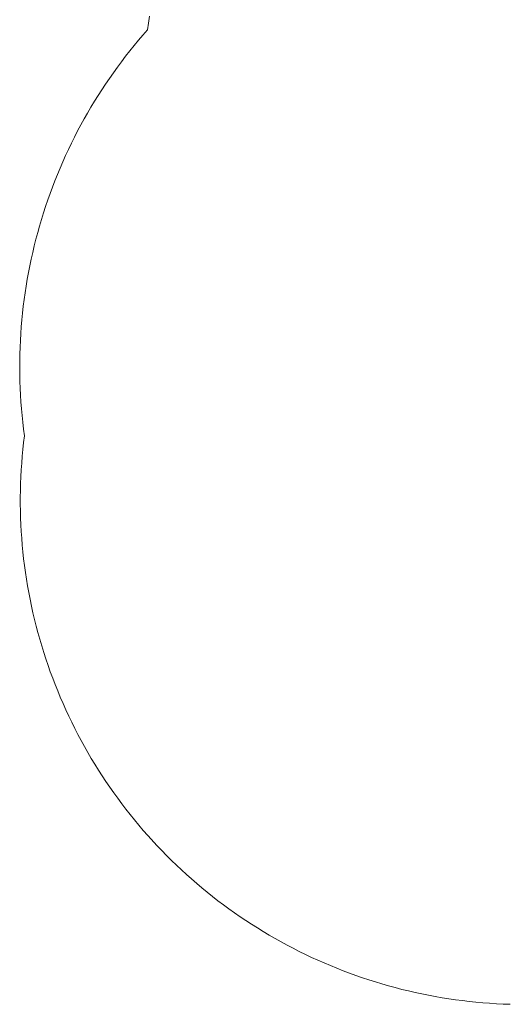
# Paper-space layout 'Sht-3' of a CAD drawing. Units: millimetres. Extents: x -4287 to 3959, y -3412 to 3058.
# Drawn here: x -4287 to -2850, y -2791 to 129 of the extents above; entities that cross this region are included whole.
import ezdxf

# ---------------------------------------------------------------- set-up
doc = ezdxf.new("R2010")
doc.units = ezdxf.units.MM
doc.linetypes.add("Dash Style-DWG's", pattern=[100, 60, -40])
doc.layers.add('Working-Dashed Line Fall Zone RED DWG', color=7, linetype="Dash Style-DWG's", lineweight=5, true_color=0xf31600)
doc.layers.add('Working-None', color=7, linetype='Continuous', lineweight=5)

# ---------------------------------------------------------------- blocks, each defined once
blk = doc.blocks.new('Group')
at = {"layer": 'Working-Dashed Line Fall Zone RED DWG', "color": 1, "linetype": "Dash Style-DWG's", "lineweight": 5, "true_color": 0xf31600, "transparency": 33554687}
for p, q in [((-3905.1, 119), (-3908.2, 98.7)), ((-3901.7, 139.3), (-3905.1, 119)), ((-3908.2, 98.7), (-3921.5, 83.4)), ((-3934.7, 68), (-3947.6, 52.4)), ((-3921.5, 83.4), (-3934.7, 68)), ((-3960.3, 36.6), (-3972.8, 20.6)), ((-3947.6, 52.4), (-3960.3, 36.6)), ((-3985.1, 4.5), (-3997.1, -11.8)), ((-3972.8, 20.6), (-3985.1, 4.5)), ((-4009, -28.3), (-4020.6, -44.9)), ((-3997.1, -11.8), (-4009, -28.3)), ((-4020.6, -44.9), (-4032, -61.6)), ((-4043.2, -78.5), (-4054.1, -95.6)), ((-4032, -61.6), (-4043.2, -78.5)), ((-4064.8, -112.8), (-4075.3, -130.2)), ((-4054.1, -95.6), (-4064.8, -112.8)), ((-4075.3, -130.2), (-4085.5, -147.7)), ((-4095.5, -165.3), (-4105.3, -183.1)), ((-4085.5, -147.7), (-4095.5, -165.3)), ((-4114.8, -200.9), (-4124.1, -219)), ((-4105.3, -183.1), (-4114.8, -200.9)), ((-4124.1, -219), (-4133.1, -237.1)), ((-4141.9, -255.4), (-4150.5, -273.8)), ((-4133.1, -237.1), (-4141.9, -255.4)), ((-4150.5, -273.8), (-4158.8, -292.2)), ((-4166.8, -310.8), (-4174.6, -329.6)), ((-4158.8, -292.2), (-4166.8, -310.8)), ((-4182.2, -348.4), (-4189.5, -367.3)), ((-4174.6, -329.6), (-4182.2, -348.4)), ((-4189.5, -367.3), (-4196.5, -386.3)), ((-4203.3, -405.4), (-4209.8, -424.6)), ((-4196.5, -386.3), (-4203.3, -405.4)), ((-4209.8, -424.6), (-4216, -443.9)), ((-4222, -463.2), (-4227.8, -482.7)), ((-4216, -443.9), (-4222, -463.2)), ((-4227.8, -482.7), (-4233.3, -502.2)), ((-4238.5, -521.8), (-4243.4, -541.4)), ((-4233.3, -502.2), (-4238.5, -521.8)), ((-4243.4, -541.4), (-4248.1, -561.1)), ((-4252.5, -580.9), (-4256.7, -600.8)), ((-4248.1, -561.1), (-4252.5, -580.9)), ((-4256.7, -600.8), (-4260.6, -620.7)), ((-4264.2, -640.6), (-4267.5, -660.6)), ((-4260.6, -620.7), (-4264.2, -640.6)), ((-4267.5, -660.6), (-4270.6, -680.6)), ((-4273.4, -700.7), (-4276, -720.8)), ((-4270.6, -680.6), (-4273.4, -700.7)), ((-4276, -720.8), (-4278.2, -741)), ((-4278.2, -741), (-4280.2, -761.1)), ((-4281.9, -781.3), (-4283.4, -801.5)), ((-4280.2, -761.1), (-4281.9, -781.3)), ((-4283.4, -801.5), (-4284.6, -821.8)), ((-4285.5, -842), (-4286.1, -862.3)), ((-4284.6, -821.8), (-4285.5, -842)), ((-4286.1, -862.3), (-4286.5, -882.6)), ((-4286.5, -882.6), (-4286.5, -902.8)), ((-4286.5, -902.8), (-4286.4, -923.1)), ((-4286.4, -923.1), (-4285.9, -943.4)), ((-4285.9, -943.4), (-4285.2, -963.6)), ((-4285.2, -963.6), (-4284.2, -983.9)), ((-4284.2, -983.9), (-4282.9, -1004.1)), ((-4282.9, -1004.1), (-4281.3, -1024.3)), ((-4281.3, -1024.3), (-4279.5, -1044.5)), ((-4279.5, -1044.5), (-4277.4, -1064.6)), ((-4277.4, -1064.6), (-4275, -1084.8)), ((-4275, -1084.8), (-4272.4, -1104.9)), ((-4272.4, -1104.9), (-4274.9, -1125)), ((-4274.9, -1125), (-4277.1, -1145.2)), ((-4279, -1165.4), (-4280.6, -1185.7)), ((-4277.1, -1145.2), (-4279, -1165.4)), ((-4280.6, -1185.7), (-4282, -1205.9)), ((-4283.1, -1226.2), (-4283.9, -1246.5)), ((-4282, -1205.9), (-4283.1, -1226.2)), ((-4283.9, -1246.5), (-4284.5, -1266.8)), ((-4284.5, -1266.8), (-4284.8, -1287.1)), ((-4284.8, -1287.1), (-4284.7, -1307.4)), ((-4284.7, -1307.4), (-4284.5, -1327.7)), ((-4284.5, -1327.7), (-4283.9, -1348)), ((-4283.9, -1348), (-4283.1, -1368.3)), ((-4283.1, -1368.3), (-4282, -1388.5)), ((-4282, -1388.5), (-4280.6, -1408.8)), ((-4280.6, -1408.8), (-4278.9, -1429)), ((-4278.9, -1429), (-4277, -1449.2)), ((-4277, -1449.2), (-4274.8, -1469.4)), ((-4274.8, -1469.4), (-4272.3, -1489.6)), ((-4272.3, -1489.6), (-4269.6, -1509.7)), ((-4269.6, -1509.7), (-4266.5, -1529.8)), ((-4266.5, -1529.8), (-4263.2, -1549.8)), ((-4263.2, -1549.8), (-4259.7, -1569.8)), ((-4259.7, -1569.8), (-4255.8, -1589.7)), ((-4255.8, -1589.7), (-4251.7, -1609.6)), ((-4251.7, -1609.6), (-4247.3, -1629.4)), ((-4247.3, -1629.4), (-4242.7, -1649.2)), ((-4242.7, -1649.2), (-4237.7, -1668.9)), ((-4237.7, -1668.9), (-4232.6, -1688.5)), ((-4232.6, -1688.5), (-4227.1, -1708.1)), ((-4227.1, -1708.1), (-4221.4, -1727.5)), ((-4221.4, -1727.5), (-4215.4, -1746.9)), ((-4215.4, -1746.9), (-4209.2, -1766.3)), ((-4209.2, -1766.3), (-4202.6, -1785.5)), ((-4202.6, -1785.5), (-4195.9, -1804.6)), ((-4195.9, -1804.6), (-4188.8, -1823.7)), ((-4188.8, -1823.7), (-4181.6, -1842.6)), ((-4181.6, -1842.6), (-4174, -1861.5)), ((-4174, -1861.5), (-4166.2, -1880.2)), ((-4166.2, -1880.2), (-4158.2, -1898.9)), ((-4158.2, -1898.9), (-4149.9, -1917.4)), ((-4149.9, -1917.4), (-4141.3, -1935.8)), ((-4141.3, -1935.8), (-4132.5, -1954.1)), ((-4132.5, -1954.1), (-4123.4, -1972.3)), ((-4123.4, -1972.3), (-4114.1, -1990.3)), ((-4114.1, -1990.3), (-4104.6, -2008.2)), ((-4104.6, -2008.2), (-4094.8, -2026)), ((-4094.8, -2026), (-4084.8, -2043.7)), ((-4084.8, -2043.7), (-4074.5, -2061.2)), ((-4074.5, -2061.2), (-4064, -2078.6)), ((-4064, -2078.6), (-4053.3, -2095.8)), ((-4053.3, -2095.8), (-4042.3, -2112.9)), ((-4042.3, -2112.9), (-4031.1, -2129.8)), ((-4031.1, -2129.8), (-4019.7, -2146.6)), ((-4019.7, -2146.6), (-4008, -2163.2)), ((-4008, -2163.2), (-3996.1, -2179.7)), ((-3996.1, -2179.7), (-3984, -2196)), ((-3984, -2196), (-3971.7, -2212.1)), ((-3971.7, -2212.1), (-3959.2, -2228.1)), ((-3959.2, -2228.1), (-3946.4, -2243.9)), ((-3946.4, -2243.9), (-3933.4, -2259.5)), ((-3933.4, -2259.5), (-3920.2, -2274.9)), ((-3920.2, -2274.9), (-3906.9, -2290.2)), ((-3906.9, -2290.2), (-3879.5, -2320.2)), ((-3879.5, -2320.2), (-3865.5, -2334.9)), ((-3865.5, -2334.9), (-3851.3, -2349.4)), ((-3851.3, -2349.4), (-3836.9, -2363.7)), ((-3836.9, -2363.7), (-3822.3, -2377.8)), ((-3822.3, -2377.8), (-3807.5, -2391.7)), ((-3807.5, -2391.7), (-3792.5, -2405.4)), ((-3792.5, -2405.4), (-3777.4, -2418.9)), ((-3777.4, -2418.9), (-3762, -2432.3)), ((-3762, -2432.3), (-3746.5, -2445.3)), ((-3746.5, -2445.3), (-3730.8, -2458.2)), ((-3730.8, -2458.2), (-3715, -2470.9)), ((-3715, -2470.9), (-3698.9, -2483.4)), ((-3698.9, -2483.4), (-3682.7, -2495.6)), ((-3682.7, -2495.6), (-3666.3, -2507.6)), ((-3666.3, -2507.6), (-3649.8, -2519.4)), ((-3649.8, -2519.4), (-3633.1, -2530.9)), ((-3633.1, -2530.9), (-3616.3, -2542.3)), ((-3616.3, -2542.3), (-3599.3, -2553.4)), ((-3599.3, -2553.4), (-3582.1, -2564.3)), ((-3582.1, -2564.3), (-3564.8, -2574.9)), ((-3564.8, -2574.9), (-3547.4, -2585.3)), ((-3547.4, -2585.3), (-3529.8, -2595.5)), ((-3529.8, -2595.5), (-3512.1, -2605.4)), ((-3512.1, -2605.4), (-3494.3, -2615.1)), ((-3494.3, -2615.1), (-3476.3, -2624.5)), ((-3476.3, -2624.5), (-3458.2, -2633.7)), ((-3458.2, -2633.7), (-3440, -2642.7)), ((-3440, -2642.7), (-3421.6, -2651.4)), ((-3421.6, -2651.4), (-3403.2, -2659.8)), ((-3403.2, -2659.8), (-3384.6, -2668)), ((-3384.6, -2668), (-3365.9, -2676)), ((-3365.9, -2676), (-3347.1, -2683.7)), ((-3347.1, -2683.7), (-3328.2, -2691.1)), ((-3328.2, -2691.1), (-3309.2, -2698.3)), ((-3309.2, -2698.3), (-3290.2, -2705.2)), ((-3290.2, -2705.2), (-3271, -2711.8)), ((-3271, -2711.8), (-3251.7, -2718.2)), ((-3251.7, -2718.2), (-3232.4, -2724.4)), ((-3232.4, -2724.4), (-3212.9, -2730.3)), ((-3212.9, -2730.3), (-3193.4, -2735.9)), ((-3193.4, -2735.9), (-3173.8, -2741.2)), ((-3173.8, -2741.2), (-3154.2, -2746.3)), ((-3154.2, -2746.3), (-3134.4, -2751.1)), ((-3134.4, -2751.1), (-3114.6, -2755.6)), ((-3114.6, -2755.6), (-3094.8, -2759.9)), ((-3094.8, -2759.9), (-3074.9, -2763.9)), ((-3074.9, -2763.9), (-3054.9, -2767.6)), ((-3054.9, -2767.6), (-3034.9, -2771.1)), ((-3034.9, -2771.1), (-3014.9, -2774.3)), ((-3014.9, -2774.3), (-2994.8, -2777.2)), ((-2994.8, -2777.2), (-2974.7, -2779.8)), ((-2974.7, -2779.8), (-2954.5, -2782.2)), ((-2954.5, -2782.2), (-2934.3, -2784.3)), ((-2934.3, -2784.3), (-2914.1, -2786.1)), ((-2914.1, -2786.1), (-2893.8, -2787.6)), ((-2893.8, -2787.6), (-2873.6, -2788.9)), ((-2873.6, -2788.9), (-2853.3, -2789.9)), ((-2853.3, -2789.9), (-2833, -2790.6))]:
    blk.add_line(p, q, dxfattribs=at)

psp = doc.layouts.new('Sht-3')

# ---------------------------------------------------------------- block references
at = {"layer": 'Working-None'}
psp.add_blockref('Group', (0, 0), dxfattribs=at)

doc.saveas('drawing.dxf')
